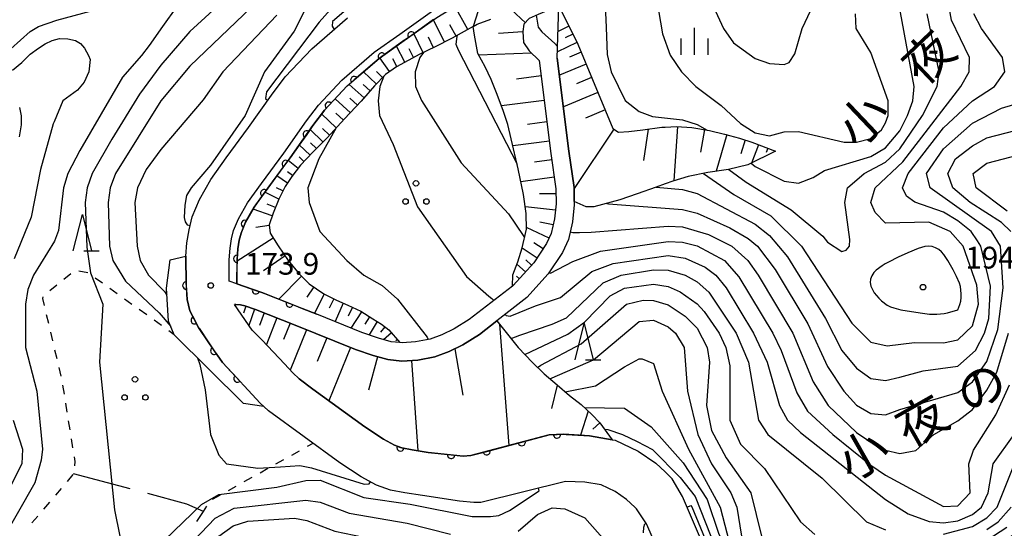
# Model space of a CAD drawing. Units: metres. Extents: x -38055 to -35747, y -132091 to -130373.
# Drawn here: x -37171 to -37036, y -130803 to -130733 of the extents above; entities that cross this region are included whole.
import ezdxf

# ---------------------------------------------------------------- set-up
doc = ezdxf.new("R2010")
doc.units = ezdxf.units.M
doc.header["$LTSCALE"] = 2.5
doc.layers.get('0').update_dxf_attribs({"linetype": 'CONTINUOUS'})
for name, color, linetype in [('2101000', 7, 'CONTINUOUS'), ('6101110', 7, 'CONTINUOUS'), ('6101120', 7, 'CONTINUOUS'), ('6101990', 7, 'CONTINUOUS'), ('6110000', 7, 'CONTINUOUS'), ('6110110', 7, 'CONTINUOUS'), ('6110120', 7, 'CONTINUOUS'), ('6301000', 7, 'CONTINUOUS'), ('6302000', 7, 'CONTINUOUS'), ('6318000', 7, 'CONTINUOUS'), ('6332000', 7, 'CONTINUOUS'), ('6334000', 7, 'CONTINUOUS'), ('7101000', 7, 'CONTINUOUS'), ('7102000', 7, 'CONTINUOUS'), ('7312000', 7, 'CONTINUOUS'), ('8126000', 7, 'CONTINUOUS')]:
    doc.layers.add(name, color=color, linetype=linetype)
doc.styles.add('Dm_Anotation', font='txt')

# ---------------------------------------------------------------- blocks, each defined once
blk = doc.blocks.new('731200')
at = {"color": 0, "linetype": 'ByBlock', "lineweight": -2}
blk.add_circle((0, 0), 0.15, dxfattribs=at)
blk = doc.blocks.new('633400')
at = {"color": 0, "linetype": 'ByBlock', "lineweight": -2}
for points in [[(0, -0.75), (0, 0.75)], [(-0.75, -0.75), (-0.75, 0.15)], [(0.75, -0.75), (0.75, 0.15)]]:
    blk.add_lwpolyline(points, dxfattribs=at)
blk = doc.blocks.new('633200')
at = {"color": 0, "linetype": 'ByBlock', "lineweight": -2}
for points in [[(-0.5, -1), (0, 1), (0.5, -1)], [(0.08, -1), (0.92, -1)]]:
    blk.add_lwpolyline(points, dxfattribs=at)
blk = doc.blocks.new('631800')
at = {"color": 0, "linetype": 'ByBlock', "lineweight": -2}
for centre in [(0, 0.667), (-0.577, -0.333), (0.577, -0.333)]:
    blk.add_circle(centre, 0.15, dxfattribs=at)
blk = doc.blocks.new('DMDR_HANEN_0.2')
at = {"color": 0, "linetype": 'Continuous', "lineweight": -2}
blk.add_arc((0, 0), 1, 180, 0, dxfattribs=at)

msp = doc.modelspace()

# ---------------------------------------------------------------- linework, layer by layer
at = {"layer": '2101000', "flags": 128}
for points in [[(-37141.5, -130769.2), (-37142.58, -130768.83), (-37142.55, -130765.92), (-37142.43, -130764.28), (-37142.22, -130762.99), (-37141.94, -130761.87), (-37141.27, -130760.24), (-37140.03, -130758.06), (-37138.11, -130755.37), (-37135.01, -130751.19), (-37131.87, -130746.74), (-37130.24, -130744.57), (-37127.01, -130741.16), (-37122.54, -130737.29), (-37119.02, -130734.78), (-37114.52, -130731.59)], [(-37148.53, -130765.39), (-37148.4, -130763.58), (-37148.1, -130761.78), (-37147.66, -130759.99), (-37146.66, -130757.6), (-37145.09, -130754.83), (-37142.96, -130751.85), (-37139.87, -130747.68), (-37136.72, -130743.21), (-37134.83, -130740.7), (-37131.16, -130736.82), (-37126.25, -130732.57)], [(-37099.78, -130738.42), (-37098.16, -130751.27), (-37097.47, -130756.11), (-37097.45, -130758.19), (-37097.67, -130760.26), (-37098.12, -130762.28), (-37098.76, -130763.66), (-37100.5, -130766.3), (-37103.35, -130769.43), (-37103.45, -130769.51)], [(-37097.29, -130738.11), (-37095.68, -130750.94), (-37094.97, -130755.93), (-37094.96, -130757.86)], [(-37094.96, -130757.86), (-37094.95, -130758.31), (-37095.2, -130760.66), (-37095.74, -130763.08), (-37096.57, -130764.88), (-37098.52, -130767.84), (-37101.5, -130771.11), (-37105.61, -130774.32)], [(-37137.77, -130786.12), (-37138.26, -130785.67), (-37140.48, -130783.27), (-37143.5, -130780.07), (-37145.37, -130777.36), (-37146.8, -130775.22), (-37148, -130772.93), (-37148.34, -130771.36), (-37148.51, -130768.93), (-37148.55, -130765.75), (-37148.53, -130765.39)], [(-37130.47, -130773.41), (-37132.5, -130772.59), (-37138.07, -130770.39), (-37141.5, -130769.2)], [(-37103.45, -130769.51), (-37109.46, -130774.15), (-37111.53, -130775.42), (-37113.2, -130776.23), (-37114.84, -130776.84), (-37116.83, -130777.22), (-37118.68, -130777.36), (-37119, -130777.32)], [(-37105.61, -130774.32), (-37108.04, -130776.21), (-37110.32, -130777.61), (-37112.21, -130778.53), (-37114.16, -130779.26), (-37116.51, -130779.71), (-37118.73, -130779.87), (-37120.68, -130779.65), (-37122.71, -130779.1), (-37125.13, -130778.26), (-37133.43, -130774.91), (-37138.93, -130772.74), (-37140.38, -130772.24), (-37140.99, -130772.1), (-37141.62, -130772.05), (-37141.84, -130772.07)], [(-37138.02, -130776.96), (-37139.38, -130775.61), (-37141.84, -130772.07)], [(-37119, -130777.32), (-37120.21, -130777.19), (-37121.97, -130776.71), (-37124.25, -130775.91), (-37130.47, -130773.41)], [(-37138.02, -130776.96), (-37134.91, -130780.24), (-37133.77, -130781.47), (-37132.9, -130782.29), (-37131, -130783.75), (-37123.86, -130788.93), (-37121.27, -130790.64), (-37119.76, -130791.45), (-37118.74, -130791.83), (-37117.29, -130792.08), (-37115.12, -130792.45)], [(-37115.9, -130798.4), (-37118.3, -130798), (-37120.31, -130797.65), (-37122.24, -130796.94), (-37124.34, -130795.8), (-37127.28, -130793.87), (-37137.14, -130786.7), (-37137.77, -130786.12)], [(-37098.4, -130790.04), (-37109.22, -130792.88), (-37110.29, -130792.97), (-37115.12, -130792.45)], [(-37098.4, -130790.04), (-37096.4, -130789.94), (-37092.86, -130790.17)], [(-37092.86, -130790.17), (-37089.72, -130790.69)], [(-37089.72, -130790.69), (-37089.29, -130790.76), (-37086.11, -130792.28), (-37083.68, -130793.91), (-37082.42, -130795.13)], [(-37082.42, -130795.13), (-37081.41, -130796.09)], [(-37076.71, -130806.22), (-37079.99, -130798.54), (-37081.41, -130796.09)], [(-37096.14, -130796.47), (-37107.85, -130799.33), (-37108.82, -130799.34), (-37110.77, -130799.18), (-37115.9, -130798.4)], [(-37086.58, -130800), (-37087.72, -130798.92), (-37089.3, -130797.85), (-37091.23, -130796.93), (-37093.49, -130796.56), (-37096.14, -130796.47)], [(-37082.42, -130808.18), (-37082.49, -130807.95), (-37084.96, -130802.3), (-37086.34, -130800.23), (-37086.58, -130800)]]:
    msp.add_lwpolyline(points, dxfattribs=at)
at = {"layer": '6101110', "flags": 128}
for points in [[(-37082.42, -130721.26), (-37083.8, -130723.53), (-37085.54, -130725.7), (-37088.87, -130727.94), (-37092.91, -130729.68), (-37097.07, -130730.88), (-37099.94, -130732.07), (-37101.15, -130732.64), (-37101.89, -130733.43), (-37102.06, -130734.41), (-37101.94, -130735.94), (-37101.16, -130737.1), (-37099.78, -130738.42), (-37098.16, -130751.27), (-37097.47, -130756.11), (-37097.45, -130758.19), (-37097.67, -130760.26), (-37098.12, -130762.28), (-37098.76, -130763.66), (-37100.5, -130766.3), (-37103.35, -130769.43), (-37103.45, -130769.51)], [(-37107.18, -130728.39), (-37108.87, -130733.75), (-37111.79, -130735.37), (-37114.15, -130736.55), (-37116.27, -130737.57), (-37119.45, -130739.28), (-37121, -130740.35), (-37122.52, -130741.93), (-37124.35, -130744.02), (-37126.65, -130746.49), (-37129.06, -130749.07), (-37130.98, -130751.03), (-37132.7, -130752.85), (-37133.91, -130754.41), (-37134.85, -130755.8), (-37135.72, -130757.53), (-37136.48, -130759.47), (-37137.06, -130761.09), (-37136.9, -130762.23), (-37135.78, -130763.99), (-37134.42, -130765.99), (-37132.89, -130767.84), (-37131.51, -130769.2), (-37129.48, -130770.59), (-37127.76, -130771.44), (-37126.17, -130772.15), (-37124.4, -130772.99), (-37122.75, -130774.03), (-37121.53, -130774.78), (-37120.53, -130775.57), (-37119, -130777.32)], [(-37097.07, -130730.88), (-37094.46, -130736.18), (-37089.64, -130747.78), (-37088.84, -130748.32), (-37087.4, -130748.23), (-37085.46, -130747.98), (-37082.84, -130747.64), (-37082.42, -130747.61)], [(-37082.42, -130747.61), (-37080.83, -130747.52), (-37078.71, -130747.66), (-37076.28, -130748.07), (-37074.2, -130748.56), (-37072.14, -130749.14), (-37070.46, -130749.67), (-37067.19, -130750.94)], [(-37141.84, -130772.07), (-37141.62, -130772.05), (-37140.99, -130772.1), (-37140.38, -130772.24), (-37138.93, -130772.74), (-37133.43, -130774.91), (-37125.13, -130778.26), (-37122.71, -130779.1), (-37120.68, -130779.65), (-37118.73, -130779.87), (-37116.51, -130779.71), (-37114.16, -130779.26), (-37112.21, -130778.53), (-37110.32, -130777.61), (-37108.04, -130776.21), (-37105.61, -130774.32), (-37102.67, -130777.97), (-37100.71, -130780.05), (-37099.08, -130781.62), (-37097.32, -130783.15), (-37095.58, -130784.61), (-37094, -130785.84), (-37092.54, -130787.21), (-37091.43, -130788.37), (-37089.72, -130790.69)]]:
    msp.add_lwpolyline(points, dxfattribs=at)
at = {"layer": '6101120', "flags": 128}
for points in [[(-37119, -130777.32), (-37120.21, -130777.19), (-37121.97, -130776.71), (-37124.25, -130775.91), (-37130.47, -130773.41), (-37132.5, -130772.59), (-37138.07, -130770.39), (-37141.5, -130769.2), (-37141.47, -130765.97), (-37141.36, -130764.41), (-37141.16, -130763.2), (-37140.92, -130762.21), (-37140.3, -130760.72), (-37139.12, -130758.65), (-37137.23, -130756.01), (-37134.14, -130751.83), (-37131, -130747.38), (-37129.41, -130745.27), (-37126.26, -130741.94), (-37121.87, -130738.14), (-37118.4, -130735.66), (-37113.92, -130732.49), (-37109.29, -130729.64), (-37107.18, -130728.39)], [(-37082.42, -130755.43), (-37083.66, -130755.88), (-37086.27, -130756.79), (-37088.65, -130757.64), (-37092.25, -130758.61), (-37093.3, -130758.58), (-37094.96, -130757.86), (-37094.97, -130755.93), (-37095.68, -130750.94), (-37097.29, -130738.11), (-37097.07, -130730.88)], [(-37103.45, -130769.51), (-37103.4, -130767.98), (-37102.75, -130766.19), (-37102.12, -130764.23), (-37101.52, -130761.67), (-37101.56, -130759.53), (-37101.95, -130756.9), (-37102.68, -130753.36), (-37103.34, -130750.61), (-37104.13, -130747.24), (-37104.75, -130745.32), (-37105.69, -130742.88), (-37106.42, -130741.07), (-37107.24, -130739.28), (-37108.26, -130737.47), (-37108.72, -130734.93), (-37108.87, -130733.75), (-37108.36, -130733.4), (-37106.47, -130732.72)], [(-37067.19, -130750.94), (-37070.97, -130752.81), (-37073.66, -130753.45), (-37076.49, -130753.86), (-37079.23, -130754.44), (-37081.33, -130755.04), (-37082.42, -130755.43)], [(-37138.02, -130776.96), (-37139.38, -130775.61), (-37141.84, -130772.07)], [(-37115.12, -130792.45), (-37117.29, -130792.08), (-37118.74, -130791.83), (-37119.76, -130791.45), (-37121.27, -130790.64), (-37123.86, -130788.93), (-37131, -130783.75), (-37132.9, -130782.29), (-37133.77, -130781.47), (-37134.91, -130780.24), (-37138.02, -130776.96)], [(-37092.86, -130790.17), (-37096.4, -130789.94), (-37098.4, -130790.04), (-37109.22, -130792.88), (-37110.29, -130792.97), (-37115.12, -130792.45)], [(-37089.72, -130790.69), (-37092.86, -130790.17)]]:
    msp.add_lwpolyline(points, dxfattribs=at)
at = {"layer": '6101990', "flags": 128}
for points in [[(-37109.63, -130734.17), (-37111.42, -130730.95)], [(-37101.69, -130733.22), (-37103.66, -130731.42)], [(-37112.84, -130735.9), (-37114.37, -130732.81)], [(-37111.24, -130735.07), (-37112.11, -130733.49)], [(-37095.69, -130733.68), (-37097.18, -130734.42)], [(-37115.81, -130737.35), (-37117.08, -130734.73)], [(-37102.05, -130734.47), (-37105.38, -130734.71)], [(-37095.14, -130734.81), (-37096.18, -130735.32)], [(-37118.3, -130738.66), (-37119.49, -130736.44)], [(-37114.38, -130736.66), (-37115.07, -130735.23)], [(-37094.58, -130735.93), (-37097.27, -130737.25)], [(-37117.11, -130738.02), (-37117.74, -130736.84)], [(-37100.82, -130737.42), (-37108.14, -130737.69)], [(-37093.99, -130737.3), (-37095.61, -130737.97)], [(-37120.44, -130739.96), (-37121.75, -130738.05)], [(-37119.41, -130739.26), (-37119.96, -130738.22)], [(-37093.32, -130738.92), (-37097, -130740.45)], [(-37122.26, -130741.66), (-37124.01, -130739.99)], [(-37121.39, -130740.75), (-37122.23, -130739.96)], [(-37123.95, -130743.56), (-37126.02, -130741.73)], [(-37123.09, -130742.59), (-37124.07, -130741.73)], [(-37099.51, -130740.55), (-37102.9, -130740.98)], [(-37092.56, -130740.76), (-37094.65, -130741.63)], [(-37091.69, -130742.85), (-37096.45, -130744.83)], [(-37125.83, -130745.62), (-37127.92, -130743.69)], [(-37124.87, -130744.58), (-37125.91, -130743.62)], [(-37099.08, -130743.94), (-37105, -130744.68)], [(-37127.78, -130747.7), (-37129.81, -130745.79)], [(-37126.8, -130746.66), (-37127.84, -130745.68)], [(-37090.7, -130745.23), (-37093.41, -130746.36)], [(-37098.71, -130746.9), (-37101.38, -130747.23)], [(-37129.64, -130749.66), (-37131.4, -130747.95)], [(-37128.73, -130748.71), (-37129.69, -130747.81)], [(-37089.49, -130747.88), (-37094.97, -130756.06)], [(-37084.73, -130747.88), (-37085.41, -130752.19)], [(-37080.71, -130747.53), (-37081.21, -130755)], [(-37076.99, -130747.95), (-37077.51, -130751.07)], [(-37073.9, -130748.64), (-37075.34, -130753.7)], [(-37131.38, -130751.46), (-37132.88, -130750.04)], [(-37130.51, -130750.56), (-37131.32, -130749.77)], [(-37098.37, -130749.57), (-37103.44, -130750.21)], [(-37071.38, -130749.38), (-37071.98, -130751.29)], [(-37069.5, -130750.04), (-37070.48, -130752.57)], [(-37068.23, -130750.53), (-37068.46, -130751.11)], [(-37133.05, -130753.31), (-37134.44, -130752.23)], [(-37132.24, -130752.36), (-37132.92, -130751.72)], [(-37098.04, -130752.1), (-37100.43, -130752.44)], [(-37133.82, -130754.3), (-37134.5, -130753.77)], [(-37134.53, -130755.33), (-37135.99, -130754.33)], [(-37097.7, -130754.49), (-37102.31, -130755.15)], [(-37135.72, -130757.52), (-37137.63, -130756.56)], [(-37135.16, -130756.41), (-37136.02, -130755.97)], [(-37097.47, -130756.8), (-37099.72, -130756.82)], [(-37136.62, -130759.85), (-37139.26, -130758.9)], [(-37136.17, -130758.69), (-37137.33, -130758.23)], [(-37097.54, -130759.05), (-37101.69, -130758.62)], [(-37097.86, -130761.1), (-37099.7, -130760.69)], [(-37137.05, -130761.18), (-37138.88, -130761.44)], [(-37098.41, -130762.9), (-37101.52, -130761.45)], [(-37136.48, -130762.9), (-37141.47, -130766.08)], [(-37099.25, -130764.4), (-37100.51, -130763.57)], [(-37100.08, -130765.66), (-37102.14, -130764.3)], [(-37134.84, -130765.37), (-37137.84, -130767.4)], [(-37100.82, -130766.66), (-37101.63, -130765.92)], [(-37101.66, -130767.58), (-37102.86, -130766.49)], [(-37132.56, -130768.17), (-37135.69, -130771.33)], [(-37102.5, -130768.51), (-37102.91, -130768.14)], [(-37130.89, -130769.63), (-37131.86, -130771.04)], [(-37103.35, -130769.43), (-37103.44, -130769.34)], [(-37129.47, -130770.6), (-37130.8, -130773.28)], [(-37128.13, -130771.26), (-37128.77, -130772.55)], [(-37140.24, -130772.29), (-37140.57, -130773.24)], [(-37139.06, -130772.69), (-37139.84, -130774.95)], [(-37126.82, -130771.86), (-37127.95, -130774.42)], [(-37125.55, -130772.44), (-37126.14, -130773.68)], [(-37124.32, -130773.05), (-37125.75, -130775.31)], [(-37137.71, -130773.22), (-37138.39, -130774.95)], [(-37135.98, -130773.91), (-37137.43, -130777.58)], [(-37123.19, -130773.76), (-37123.84, -130774.79)], [(-37122.12, -130774.42), (-37123.25, -130776.26)], [(-37134.14, -130774.63), (-37135.04, -130776.9)], [(-37131.88, -130775.54), (-37134.12, -130781.09)], [(-37121.1, -130775.12), (-37121.69, -130775.86)], [(-37105.24, -130774.79), (-37103.96, -130791.49)], [(-37129.1, -130776.66), (-37130.42, -130779.92)], [(-37120.18, -130775.97), (-37121.25, -130776.91)], [(-37119.36, -130776.91), (-37119.55, -130777.08)], [(-37125.84, -130777.97), (-37128.81, -130785.34)], [(-37111.43, -130778.15), (-37110.32, -130784.54)], [(-37122.09, -130779.27), (-37123.32, -130783.85)], [(-37117.41, -130779.77), (-37116.52, -130792.21)], [(-37097.29, -130783.17), (-37098.07, -130786.38)], [(-37093.02, -130786.75), (-37094.09, -130790.09)], [(-37091.43, -130788.36), (-37092.37, -130789.26)]]:
    msp.add_lwpolyline(points, dxfattribs=at)
at = {"layer": '6110000', "linetype": 'Continuous'}
for points in [[(-37141.5, -130769.2), (-37138.87, -130770.11)], [(-37138.87, -130770.11), (-37138.07, -130770.39)], [(-37138.07, -130770.39), (-37137.7, -130770.54)], [(-37137.7, -130770.54), (-37134.21, -130771.92)], [(-37134.21, -130771.92), (-37133.05, -130772.38)], [(-37133.05, -130772.38), (-37132.5, -130772.59)], [(-37132.5, -130772.59), (-37130.47, -130773.41)], [(-37121.27, -130790.64), (-37119.76, -130791.45)], [(-37102.18, -130791.03), (-37100.97, -130790.71)], [(-37100.97, -130790.71), (-37098.4, -130790.04)], [(-37098.4, -130790.04), (-37097.31, -130789.98)], [(-37097.31, -130789.98), (-37096.4, -130789.94)], [(-37096.4, -130789.94), (-37096.06, -130789.96)], [(-37096.06, -130789.96), (-37092.86, -130790.17)], [(-37119.76, -130791.45), (-37118.92, -130791.77)], [(-37118.92, -130791.77), (-37118.74, -130791.83)], [(-37118.74, -130791.83), (-37117.7, -130792.01)], [(-37117.7, -130792.01), (-37117.29, -130792.08)], [(-37117.29, -130792.08), (-37115.12, -130792.45)], [(-37107.02, -130792.3), (-37105.81, -130791.98)], [(-37105.81, -130791.98), (-37102.18, -130791.03)], [(-37115.12, -130792.45), (-37111.93, -130792.79)], [(-37111.93, -130792.79), (-37110.69, -130792.93)], [(-37110.69, -130792.93), (-37110.29, -130792.97)], [(-37110.29, -130792.97), (-37109.22, -130792.88)], [(-37109.22, -130792.88), (-37107.02, -130792.3)]]:
    msp.add_lwpolyline(points, dxfattribs=at)
at = {"layer": '6110000', "flags": 128}
msp.add_lwpolyline([(-37092.86, -130790.17), (-37089.72, -130790.69)], dxfattribs=at)
at = {"layer": '6110110', "linetype": 'Continuous'}
for points in [[(-37114.36, -130732.8), (-37117.42, -130734.97)], [(-37117.42, -130734.97), (-37118.4, -130735.66)], [(-37118.44, -130735.69), (-37121.49, -130737.87)], [(-37118.4, -130735.66), (-37118.44, -130735.69)], [(-37122.46, -130738.65), (-37125.3, -130741.11)], [(-37121.87, -130738.14), (-37122.46, -130738.65)], [(-37121.49, -130737.87), (-37121.87, -130738.14)], [(-37125.3, -130741.11), (-37126.24, -130741.93)], [(-37126.26, -130741.94), (-37128.83, -130744.65)], [(-37126.24, -130741.93), (-37126.26, -130741.94)], [(-37129.65, -130745.58), (-37131, -130747.38)], [(-37129.41, -130745.27), (-37129.65, -130745.58)], [(-37128.83, -130744.65), (-37129.41, -130745.27)], [(-37131.86, -130748.61), (-37132.59, -130749.63)], [(-37131, -130747.38), (-37131.86, -130748.61)], [(-37132.59, -130749.63), (-37134.14, -130751.83)], [(-37134.77, -130752.68), (-37135.51, -130753.68)], [(-37134.14, -130751.83), (-37134.77, -130752.68)], [(-37135.51, -130753.68), (-37137.23, -130756.01)], [(-37137.73, -130756.71), (-37138.46, -130757.72)], [(-37137.23, -130756.01), (-37137.73, -130756.71)], [(-37138.46, -130757.72), (-37139.12, -130758.65)], [(-37139.12, -130758.65), (-37140.3, -130760.72)], [(-37140.3, -130760.72), (-37140.39, -130760.93)], [(-37140.92, -130762.21), (-37141.16, -130763.2)], [(-37140.87, -130762.09), (-37140.92, -130762.21)], [(-37140.39, -130760.93), (-37140.87, -130762.09)], [(-37141.16, -130763.2), (-37141.36, -130764.41)], [(-37141.36, -130764.41), (-37141.46, -130765.78)], [(-37148.53, -130765.39), (-37148.55, -130765.75)], [(-37148.55, -130765.75), (-37148.51, -130768.93)], [(-37141.47, -130765.97), (-37141.48, -130767.03)], [(-37141.46, -130765.78), (-37141.47, -130765.97)], [(-37141.48, -130767.03), (-37141.5, -130769.2)], [(-37148.51, -130768.93), (-37148.48, -130769.45)], [(-37148.48, -130769.45), (-37148.39, -130770.69)], [(-37148.39, -130770.69), (-37148.34, -130771.36)], [(-37148.34, -130771.36), (-37148, -130772.93)], [(-37148, -130772.93), (-37147.32, -130774.24)], [(-37147.32, -130774.24), (-37146.8, -130775.22)], [(-37146.8, -130775.22), (-37146.72, -130775.34)], [(-37146.72, -130775.34), (-37145.37, -130777.36)], [(-37145.37, -130777.36), (-37144.62, -130778.44)], [(-37144.62, -130778.44), (-37143.91, -130779.47)], [(-37143.91, -130779.47), (-37143.5, -130780.07)], [(-37143.5, -130780.07), (-37141.42, -130782.27)], [(-37141.42, -130782.27), (-37140.57, -130783.18)], [(-37140.57, -130783.18), (-37140.48, -130783.27)], [(-37140.48, -130783.27), (-37138.26, -130785.67)], [(-37138.26, -130785.67), (-37137.77, -130786.12)]]:
    msp.add_lwpolyline(points, dxfattribs=at)
at = {"layer": '6110120', "flags": 128}
for points in [[(-37141.5, -130769.2), (-37142.58, -130768.83), (-37142.55, -130765.92), (-37142.43, -130764.28), (-37142.22, -130762.99), (-37141.94, -130761.87), (-37141.27, -130760.24), (-37140.03, -130758.06), (-37138.11, -130755.37), (-37135.01, -130751.19), (-37131.87, -130746.74), (-37130.24, -130744.57), (-37127.01, -130741.16), (-37122.54, -130737.29), (-37119.02, -130734.78), (-37114.52, -130731.59), (-37109.85, -130728.72), (-37107.73, -130727.46), (-37107.18, -130728.39)], [(-37137.77, -130786.12), (-37140.57, -130785.7), (-37150.14, -130776.22), (-37150.91, -130774.36), (-37151.21, -130769.81), (-37150.71, -130765.9), (-37148.53, -130765.39)]]:
    msp.add_lwpolyline(points, dxfattribs=at)
at = {"layer": '6301000', "linetype": 'Continuous'}
for points in [[(-37162.08, -130767.69), (-37163.31, -130767.48)], [(-37164.4, -130767.83), (-37165.37, -130768.62)], [(-37160.04, -130769.13), (-37161.06, -130768.41)], [(-37166.35, -130769.4), (-37167.32, -130770.19)], [(-37158.01, -130770.59), (-37159.03, -130769.86)], [(-37168.26, -130771), (-37168.3, -130771.24)], [(-37168.3, -130771.24), (-37168.07, -130772.21)], [(-37155.98, -130772.04), (-37156.99, -130771.32)], [(-37153.94, -130773.5), (-37154.96, -130772.77)], [(-37167.79, -130773.43), (-37167.5, -130774.65)], [(-37151.91, -130774.95), (-37152.93, -130774.23)], [(-37150.14, -130776.22), (-37150.9, -130775.68)], [(-37167.21, -130775.86), (-37166.92, -130777.08)], [(-37166.64, -130778.3), (-37166.35, -130779.51)], [(-37166.06, -130780.73), (-37165.77, -130781.95)], [(-37165.54, -130783.17), (-37165.35, -130784.41)], [(-37165.15, -130785.64), (-37164.95, -130786.88)], [(-37164.76, -130788.11), (-37164.56, -130789.35)], [(-37164.36, -130790.58), (-37164.17, -130791.81)], [(-37131.75, -130791.6), (-37130.99, -130791.18)], [(-37163.97, -130793.05), (-37163.87, -130793.72)], [(-37136.12, -130794.03), (-37135.02, -130793.43)], [(-37133.93, -130792.82), (-37132.84, -130792.21)], [(-37163.87, -130793.72), (-37163.92, -130794.29)], [(-37138.3, -130795.25), (-37137.21, -130794.64)], [(-37164.11, -130795.5), (-37164.92, -130796.45)], [(-37140.48, -130796.47), (-37139.39, -130795.86)], [(-37165.73, -130797.41), (-37166.54, -130798.36)], [(-37142.67, -130797.68), (-37141.58, -130797.08)], [(-37144.85, -130798.9), (-37143.76, -130798.29)], [(-37167.35, -130799.31), (-37168.16, -130800.27)], [(-37146.09, -130800.59), (-37145.62, -130799.86)], [(-37168.97, -130801.22), (-37169.78, -130802.17)], [(-37147, -130801.96), (-37146.09, -130800.59)]]:
    msp.add_lwpolyline(points, dxfattribs=at)
at = {"layer": '6302000', "linetype": 'Continuous'}
for points in [[(-37156.2, -130797.48), (-37164.03, -130795.4)], [(-37148.38, -130799.56), (-37153.78, -130798.12)], [(-37146.09, -130800.59), (-37148.38, -130799.56)]]:
    msp.add_lwpolyline(points, dxfattribs=at)
at = {"layer": '7101000', "flags": 128}
for points, elevation in [([(-37077.09, -130728), (-37074.34, -130734), (-37072.99, -130736), (-37070, -130738.15), (-37068, -130738.86), (-37066, -130738.96), (-37065.29, -130738.71), (-37064.49, -130737.51), (-37063.5, -130734), (-37061.1, -130728.9)], 200), ([(-37138.43, -130730), (-37148, -130739.21), (-37152, -130743.97), (-37158.25, -130754), (-37158.97, -130756), (-37159.26, -130758), (-37159.06, -130764), (-37158.61, -130766), (-37156.86, -130768.86), (-37152.23, -130773.2), (-37150.6, -130775.1)], 170), ([(-37083.65, -130755.88), (-37080, -130756.21), (-37078, -130756.76), (-37070, -130761), (-37068, -130762.57), (-37065.5, -130765.5), (-37060.28, -130774), (-37058, -130778.41), (-37056, -130780.85), (-37054, -130782.28), (-37052, -130782.52), (-37050, -130782.07), (-37046.81, -130781.19), (-37042, -130780.56), (-37039.58, -130778.42), (-37038.34, -130776), (-37037.75, -130774), (-37037.53, -130769.53), (-37038.83, -130764), (-37039.28, -130763.28), (-37040.19, -130762), (-37042, -130760.52), (-37044, -130759.33), (-37047.97, -130757.97), (-37049.12, -130757.12), (-37049.64, -130756), (-37048.87, -130754), (-37044, -130747.71), (-37040, -130743.98), (-37036.94, -130742), (-37035.52, -130740), (-37035.84, -130738), (-37038.76, -130734), (-37039.82, -130732)], 190), ([(-37127.81, -130747.73), (-37130.19, -130752), (-37131.7, -130756), (-37131.5, -130758), (-37130.03, -130762), (-37126.34, -130766), (-37123.98, -130768), (-37121.44, -130769.44), (-37119.32, -130771.32), (-37115.24, -130776.54), (-37115.1, -130776.9)], 180), ([(-37103.66, -130776.74), (-37102.44, -130776.28), (-37098, -130774.79), (-37096, -130773.88), (-37090.94, -130769.06), (-37088.48, -130768), (-37084, -130767.28), (-37082, -130767.35), (-37079.65, -130768), (-37078, -130768.92), (-37076.37, -130770.37), (-37072.62, -130776), (-37070.88, -130780), (-37069.5, -130788), (-37068.22, -130790), (-37060.73, -130796), (-37054.63, -130802), (-37052, -130803.12)], 180), ([(-37146.92, -130779.41), (-37146.6, -130780.33), (-37145.86, -130783.8), (-37145.14, -130790), (-37144, -130792.81), (-37142.91, -130794), (-37138.6, -130794.6), (-37135.47, -130794.45), (-37132.82, -130794.27), (-37131.2, -130794.58), (-37123.91, -130796.82), (-37123.23, -130796.79), (-37123.06, -130796.49)], 170), ([(-37093.54, -130786.27), (-37088, -130786.35), (-37084.31, -130788.93), (-37079.93, -130793.89), (-37076.61, -130798.92), (-37074.98, -130803.71), (-37073.26, -130806.87), (-37070.09, -130810.36), (-37060.6, -130816.87), (-37060.31, -130817.66), (-37060.47, -130818)], 170), ([(-37044, -130803.72), (-37040, -130802.66), (-37038, -130801.47), (-37036.6, -130800), (-37034.21, -130794)], 180)]:
    msp.add_lwpolyline(points, dxfattribs=dict(at, elevation=elevation))
at = {"layer": '7102000', "flags": 128}
for points, elevation in [([(-37070.55, -130752.6), (-37070, -130753.03), (-37066, -130755.08), (-37064, -130755.35), (-37062, -130754.57), (-37060.41, -130753.59), (-37054, -130751.64), (-37052, -130750.46), (-37050, -130748.13), (-37048.94, -130746), (-37048.22, -130744), (-37048.03, -130742), (-37050.27, -130730), (-37050.14, -130724), (-37049.53, -130722), (-37046.25, -130717.76), (-37045.55, -130716.45), (-37043.95, -130710), (-37044.19, -130704), (-37043.5, -130702), (-37042.2, -130700), (-37041.02, -130698.98), (-37038.54, -130697.46), (-37030, -130693.65)], 196), ([(-37124.27, -130726.53), (-37130.12, -130733.16), (-37137.41, -130742.76), (-37137.53, -130743.67), (-37137.23, -130743.94)], 176), ([(-37130, -130727.22), (-37133.61, -130734.39), (-37137.67, -130740), (-37140.33, -130746), (-37145.13, -130752.87), (-37147.81, -130756), (-37148.43, -130757.02), (-37148.69, -130758.37), (-37148.77, -130760.08), (-37148.64, -130760.68), (-37148.34, -130761.07), (-37147.95, -130761.17)], 174), ([(-37121.26, -130726.98), (-37128.3, -130733.04), (-37128.35, -130733.69), (-37128.08, -130734.16)], 178), ([(-37083.93, -130728), (-37082.75, -130734.75), (-37081.7, -130737.7), (-37080.13, -130740), (-37078.19, -130742), (-37074.65, -130744.65), (-37072, -130747.1), (-37070, -130748.4), (-37068, -130748.81), (-37066, -130748.25), (-37064, -130748.22), (-37057.68, -130749.68), (-37056, -130749.7), (-37054, -130749.18), (-37052.54, -130748), (-37052, -130747.01), (-37051.62, -130746), (-37051.64, -130744), (-37054, -130737.33), (-37056.03, -130734), (-37056.13, -130732)], 198), ([(-37090.31, -130728.56), (-37090.53, -130728.97), (-37090.71, -130729.71), (-37090.53, -130733.88), (-37090.42, -130737.58), (-37089.86, -130740), (-37087.94, -130743.94), (-37086, -130745.46), (-37084.13, -130746.13), (-37080, -130746.59), (-37078, -130747.23), (-37076.6, -130748.01)], 196), ([(-37149.77, -130731), (-37151.75, -130733.76), (-37153.6, -130736.38), (-37154.64, -130737.73), (-37157.28, -130740.72), (-37163.15, -130750.85), (-37164.8, -130754), (-37165.41, -130756), (-37166.13, -130761.87), (-37166.66, -130763.35), (-37169.58, -130768), (-37170.36, -130770), (-37170.65, -130772), (-37170.64, -130778), (-37169.08, -130784), (-37168.33, -130792), (-37168.48, -130793.52), (-37169.38, -130796.63), (-37174.49, -130805.51)], 166), ([(-37143.2, -130730), (-37148, -130734.42), (-37152, -130739.05), (-37154.92, -130743.08), (-37158.74, -130749.26), (-37161.46, -130754), (-37162.16, -130756), (-37162.45, -130758), (-37162.18, -130764.18), (-37161.69, -130767.69), (-37159.99, -130772.01), (-37160.43, -130780), (-37158.38, -130800.38), (-37157.66, -130804)], 168), ([(-37077.12, -130754), (-37072.91, -130756.91), (-37067.84, -130759.83), (-37063.57, -130764), (-37056.65, -130774.65), (-37054, -130777.24), (-37051.76, -130777.76), (-37048, -130777.32), (-37044, -130777.34), (-37042, -130776.95), (-37040, -130775), (-37039.16, -130772), (-37039.39, -130769.39), (-37041.28, -130764), (-37043.08, -130762), (-37046, -130760.7), (-37052, -130760.86), (-37053.4, -130759.4), (-37054.04, -130758), (-37053.43, -130756), (-37049.62, -130752.38), (-37041.62, -130742), (-37040.47, -130740), (-37040.4, -130738), (-37042.87, -130732.87), (-37043.39, -130730)], 192), ([(-37174, -130738), (-37170, -130734.43), (-37168.88, -130733.76), (-37166.32, -130732.87), (-37160.38, -130731.24)], 166), ([(-37136, -130732.17), (-37143.43, -130740), (-37146.14, -130743.86), (-37152, -130750.71), (-37154, -130753.46), (-37155.23, -130756), (-37155.56, -130758), (-37155.25, -130764), (-37154.85, -130766), (-37153.68, -130768), (-37151.47, -130770.25), (-37151.15, -130770.78)], 172), ([(-37100.18, -130732.19), (-37099.91, -130733.85), (-37099.41, -130734.49), (-37097.61, -130736.09), (-37097.25, -130736.52)], 192), ([(-37073.6, -130753.44), (-37071.22, -130755.22), (-37065.01, -130759.01), (-37060.63, -130762.63), (-37060, -130763.47), (-37058, -130764.74), (-37057.42, -130764.58), (-37056.98, -130764), (-37056.9, -130763.1), (-37057.6, -130758), (-37057.22, -130756), (-37054.92, -130754), (-37052, -130752.46), (-37050, -130750.6), (-37046.89, -130746), (-37044.88, -130742), (-37044.6, -130740), (-37046.25, -130732)], 194), ([(-37111.05, -130734.96), (-37111.13, -130735.13), (-37111.27, -130736.2), (-37110.94, -130736.94), (-37102.83, -130752.72)], 186), ([(-37172.45, -130739.77), (-37171.16, -130738.72), (-37170, -130737.54), (-37168.88, -130736.71), (-37167.97, -130736.11), (-37167, -130735.66), (-37165.95, -130735.4), (-37164.81, -130735.44), (-37163.78, -130735.69), (-37163.08, -130736.08), (-37162.53, -130736.72), (-37161.98, -130737.73), (-37161.73, -130738.27), (-37161.92, -130740), (-37162.59, -130741.41), (-37163.5, -130742.5), (-37165.5, -130744), (-37166.72, -130746.88), (-37166.84, -130747.17), (-37168.57, -130753.43), (-37169.89, -130760), (-37172.22, -130765.78)], 164), ([(-37115.76, -130737.33), (-37116.27, -130738), (-37116.91, -130740), (-37116.83, -130742), (-37116, -130743.92), (-37110.54, -130752.54), (-37104, -130759.55), (-37101.99, -130762.54), (-37101.79, -130762.82)], 184), ([(-37121.22, -130740.57), (-37121.75, -130742), (-37122, -130744), (-37121.81, -130746), (-37119.92, -130750), (-37116.58, -130758.58), (-37109.81, -130768.22), (-37106.71, -130770.89), (-37106.32, -130771.22), (-37106.06, -130771.53)], 182), ([(-37090.43, -130758.12), (-37090.2, -130758.2), (-37080, -130758.98), (-37078, -130759.49), (-37073.49, -130761.49), (-37070.96, -130762.96), (-37069.67, -130764), (-37067.23, -130767.23), (-37062.71, -130774.71), (-37060, -130780.62), (-37057.75, -130784), (-37056, -130785.95), (-37054, -130787.09), (-37052, -130787.25), (-37050, -130786.52), (-37042, -130784.21), (-37040, -130782.71), (-37038, -130779.92), (-37036.5, -130775.5), (-37035.75, -130769.75), (-37036.14, -130764), (-37037.35, -130762), (-37045.84, -130756), (-37046.33, -130754), (-37044, -130750.59), (-37040, -130747.05), (-37036, -130745.02), (-37032.13, -130743.87)], 188), ([(-37171.48, -130744.91), (-37171.26, -130746.05), (-37171.27, -130747.3), (-37171.54, -130748.94)], 162), ([(-37034.68, -130762), (-37036, -130760.78), (-37040.33, -130758), (-37042.71, -130756), (-37043.41, -130754), (-37042.32, -130752), (-37040, -130750.17), (-37038, -130749.11), (-37026.09, -130746)], 186), ([(-37035.2, -130759.2), (-37039.5, -130756), (-37039.89, -130754), (-37038, -130752.57), (-37026, -130749.45)], 184), ([(-37095.5, -130762.04), (-37095.13, -130762.15), (-37094.24, -130762.15), (-37092.63, -130762.08), (-37082, -130761.25), (-37080, -130761.35), (-37076.43, -130762.43), (-37073.22, -130764), (-37070.97, -130766), (-37069.55, -130768), (-37064.78, -130776), (-37062, -130782.73), (-37059.89, -130786), (-37056, -130789.69), (-37054, -130791.05), (-37052, -130792.13), (-37050, -130792.6), (-37047.8, -130792.2), (-37045.35, -130790), (-37042, -130788.1), (-37040, -130786.54), (-37038, -130783.89), (-37036.62, -130781.38), (-37035.01, -130776)], 186), ([(-37098.39, -130767.64), (-37098.22, -130767.76), (-37095.13, -130766.13), (-37091.3, -130764.7), (-37082, -130763.36), (-37080, -130763.48), (-37078, -130763.99), (-37074.19, -130766), (-37072.23, -130768.23), (-37067.55, -130776), (-37066.38, -130778.38), (-37064.25, -130784.25), (-37062.75, -130786.75), (-37059.28, -130790), (-37054, -130794.21), (-37052, -130795.59), (-37044, -130799.89), (-37042, -130799.8), (-37040.33, -130798), (-37040.49, -130794), (-37039.87, -130792.13), (-37036.75, -130787.25), (-37034.89, -130783.11)], 184), ([(-37104.46, -130773.42), (-37104.34, -130773.56), (-37103.8, -130773.67), (-37100.27, -130772.25), (-37096.83, -130771.09), (-37092.5, -130767.5), (-37089.59, -130766.41), (-37082, -130765.32), (-37079.66, -130765.66), (-37076.9, -130766.9), (-37075.42, -130768), (-37074, -130769.76), (-37070.21, -130776), (-37068.34, -130780), (-37066.61, -130786), (-37065.5, -130788), (-37063.72, -130789.72), (-37052, -130798.95), (-37048.89, -130800.89), (-37045.99, -130801.99), (-37044, -130802.15), (-37042, -130801.88), (-37040, -130801), (-37038.74, -130800), (-37037.83, -130798), (-37037.15, -130794), (-37034.22, -130790)], 182), ([(-37101.74, -130778.95), (-37095.84, -130776.16), (-37093.52, -130774.48), (-37090, -130770.88), (-37088, -130769.81), (-37084, -130769.26), (-37082, -130769.6), (-37080.32, -130770.32), (-37078, -130771.97), (-37077.04, -130773.04), (-37074.93, -130776), (-37074.01, -130778), (-37073.47, -130780.53), (-37073.48, -130788), (-37072, -130791.31), (-37068.67, -130794.67), (-37063.71, -130802), (-37061.76, -130803.76)], 178), ([(-37100, -130780.73), (-37099.56, -130780.44), (-37094, -130777.46), (-37087.75, -130772), (-37085.45, -130771.45), (-37084, -130771.49), (-37082, -130772.12), (-37079.65, -130773.65), (-37078, -130775.33), (-37076.59, -130778), (-37076.29, -130780), (-37076.68, -130786), (-37076, -130789.43), (-37074, -130793.21), (-37070.59, -130798), (-37069.11, -130804), (-37068, -130805.71), (-37064, -130806.89), (-37054, -130807.97), (-37044, -130806.4), (-37038, -130804.54), (-37035.26, -130802.74)], 176), ([(-37098.28, -130782.32), (-37098, -130782.15), (-37092.3, -130779.7), (-37086, -130774.41), (-37084, -130774.24), (-37082, -130775.12), (-37080.96, -130776), (-37079.77, -130778), (-37079.32, -130784), (-37077.9, -130790), (-37076, -130794.02), (-37073.32, -130798), (-37072.5, -130800), (-37071.87, -130804), (-37071.08, -130806), (-37069.72, -130807.72), (-37068, -130808.7), (-37066, -130809.06), (-37055.98, -130809.98), (-37052, -130809.57), (-37042.53, -130807.47), (-37039.41, -130806.59), (-37036.6, -130805.4), (-37031.97, -130802.03)], 174), ([(-37096.21, -130784.08), (-37092, -130783.25), (-37088, -130780.67), (-37086, -130779.54), (-37085.56, -130779.56), (-37084, -130780.19), (-37082.8, -130784), (-37079.16, -130792), (-37074.8, -130800), (-37073.23, -130806), (-37072, -130808.17), (-37070, -130810), (-37068, -130810.8), (-37066, -130811.13), (-37055.97, -130812.03), (-37054, -130811.88), (-37046.45, -130810), (-37039.21, -130808.79), (-37037.71, -130808), (-37034.8, -130807.2)], 172), ([(-37172.35, -130788), (-37171.09, -130792), (-37171.18, -130794), (-37172.79, -130797.21)], 164), ([(-37090.79, -130789.23), (-37090.32, -130789.3), (-37088.29, -130789.96), (-37086.26, -130790.94), (-37084.16, -130792.06), (-37080.34, -130795.9), (-37078.27, -130798.53), (-37075.43, -130805.72), (-37073.17, -130809.32), (-37072.13, -130810.05), (-37065.19, -130814.51), (-37065.17, -130814.73), (-37065.37, -130815.14)], 168), ([(-37151.47, -130804.53), (-37146.38, -130799.62), (-37144, -130798.24), (-37136, -130797.23), (-37132, -130796.33), (-37130, -130796.29), (-37124, -130798.65), (-37117.59, -130799.59), (-37109.04, -130801.29), (-37106.52, -130801.26), (-37105.35, -130801.12), (-37103.86, -130800.46), (-37099.78, -130797.74), (-37099.86, -130797.38)], 168), ([(-37147.42, -130804.58), (-37144.49, -130801.51), (-37141.88, -130800.12), (-37132, -130799.02), (-37130, -130799.3), (-37126, -130800.84), (-37118, -130802.22), (-37112, -130803.73)], 166), ([(-37102.69, -130803.31), (-37100, -130801), (-37098, -130800.1), (-37096.24, -130800.24), (-37093.47, -130801.47), (-37090, -130805.4)], 166), ([(-37079.38, -130799.98), (-37078.87, -130799.77), (-37078.7, -130799.96), (-37076, -130806.5), (-37075.41, -130808.11), (-37073.88, -130809.86), (-37073.36, -130810.45), (-37073.38, -130810.75)], 166), ([(-37038, -130803.09), (-37036.44, -130802), (-37034.66, -130800)], 178), ([(-37174, -130824.91), (-37168, -130824.38), (-37166, -130823.74), (-37162.61, -130822), (-37158, -130818.78), (-37150, -130811.2), (-37143.99, -130804.01), (-37142, -130802.57), (-37140, -130801.94), (-37133.53, -130801.53), (-37131.82, -130801.82), (-37128, -130803.29), (-37124, -130804.11), (-37109.79, -130806.18), (-37105.94, -130806.83)], 164), ([(-37085.38, -130803.55), (-37085.33, -130802.74), (-37085.2, -130802.31), (-37085.01, -130802.23)], 166)]:
    msp.add_lwpolyline(points, dxfattribs=dict(at, elevation=elevation))
at = {"layer": '7102000', "elevation": 194, "flags": 128}
msp.add_lwpolyline([(-37041.72, -130772.07), (-37041.62, -130771.58), (-37041.56, -130771.08), (-37041.55, -130770.58), (-37041.66, -130769.59), (-37041.79, -130769.11), (-37042.18, -130768.19), (-37042.64, -130767.3), (-37043.38, -130765.99), (-37043.65, -130765.57), (-37043.95, -130765.17), (-37044.28, -130764.79), (-37044.66, -130764.47), (-37045.1, -130764.24), (-37045.57, -130764.07), (-37046.06, -130764), (-37046.56, -130764.06), (-37047.51, -130764.36), (-37048.9, -130764.92), (-37050.27, -130765.54), (-37051.6, -130766.22), (-37052.04, -130766.47), (-37052.46, -130766.73), (-37053.27, -130767.32), (-37053.62, -130767.67), (-37053.9, -130768.09), (-37054.07, -130768.56), (-37054.09, -130769.05), (-37054, -130769.54), (-37053.81, -130770.01), (-37053.56, -130770.44), (-37053.25, -130770.84), (-37052.91, -130771.2), (-37052.55, -130771.55), (-37051.75, -130772.14), (-37051.31, -130772.37), (-37050.84, -130772.54), (-37049.87, -130772.78), (-37048.39, -130773.04), (-37046.91, -130773.27), (-37045.91, -130773.38), (-37044.91, -130773.4), (-37043.92, -130773.32), (-37043.43, -130773.23), (-37042, -130772.78)], close=True, dxfattribs=at)

# ---------------------------------------------------------------- block references
at = {"layer": '6110000', "linetype": 'Continuous', "xscale": 0.5, "yscale": 0.5, "zscale": 0.5}
for p, rotation in [((-37138.87, -130770.11), 340.9350093877502), ((-37134.21, -130771.92), 338.4205529233518), ((-37097.31, -130789.98), 2.668167760067241), ((-37118.92, -130791.77), 339.6717550406382), ((-37102.18, -130791.03), 14.71462123096775), ((-37111.93, -130792.79), 353.7856612290611), ((-37107.02, -130792.3), 14.71462123096775)]:
    msp.add_blockref('DMDR_HANEN_0.2', p, dxfattribs=dict(at, rotation=rotation))
at = {"layer": '6110110', "linetype": 'Continuous', "xscale": 0.5, "yscale": 0.5, "zscale": 0.5}
for p, rotation in [((-37117.42, -130734.97), 215.3247742980866), ((-37121.49, -130737.87), 215.526323940743), ((-37125.3, -130741.11), 220.8664775622806), ((-37128.83, -130744.65), 226.5442948168731), ((-37131.86, -130748.61), 234.7428770415549), ((-37134.77, -130752.68), 233.4908594864317), ((-37137.73, -130756.71), 234.506040419204), ((-37140.39, -130760.93), 247.3745035867539), ((-37141.46, -130765.78), 265.946164554158), ((-37148.48, -130769.45), 274.0598601086401), ((-37147.32, -130774.24), 297.6568421025215), ((-37144.62, -130778.44), 304.660674041777), ((-37141.42, -130782.27), 313.2779403460199)]:
    msp.add_blockref('DMDR_HANEN_0.2', p, dxfattribs=dict(at, rotation=rotation))
at = {"layer": '6318000', "xscale": 2.5, "yscale": 2.5, "zscale": 2.5}
for p in [(-37116.78, -130757.03), (-37155.55, -130784.04)]:
    msp.add_blockref('631800', p, dxfattribs=at)
at = {"layer": '6332000', "xscale": 2.5, "yscale": 2.5, "zscale": 2.5}
for p in [(-37162.82, -130762.16), (-37093.57, -130777.17)]:
    msp.add_blockref('633200', p, dxfattribs=at)
at = {"layer": '6334000', "xscale": 2.5, "yscale": 2.5, "zscale": 2.5}
msp.add_blockref('633400', (-37078.33, -130735.78), dxfattribs=at)
at = {"layer": '7312000', "xscale": 2.5, "yscale": 2.5, "zscale": 2.5}
for p in [(-37145.1, -130769.44, 173.93), (-37046.82, -130769.67, 194.56)]:
    msp.add_blockref('731200', p, dxfattribs=at)

# ---------------------------------------------------------------- texts
at = {"layer": '7312000', "style": 'Dm_Anotation'}
for s, p in [('173.9', (-37140.36, -130767.95)), ('194.6', (-37040.98, -130767.1))]:
    msp.add_text(s, height=3, dxfattribs=at).set_placement(p)
at = {"layer": '8126000', "style": 'Dm_Anotation'}
for s, rotation, p in [('夜', 43.5858, (-37046.83, -130742.14)), ('小', 43.5858, (-37055.88, -130750.76)), ('の', 29.6352, (-37040.58, -130787.3)), ('夜', 29.6352, (-37048.73, -130791.94)), ('小', 29.6352, (-37056.88, -130796.57))]:
    msp.add_text(s, height=5, rotation=rotation, dxfattribs=at).set_placement(p)

doc.saveas('drawing.dxf')
